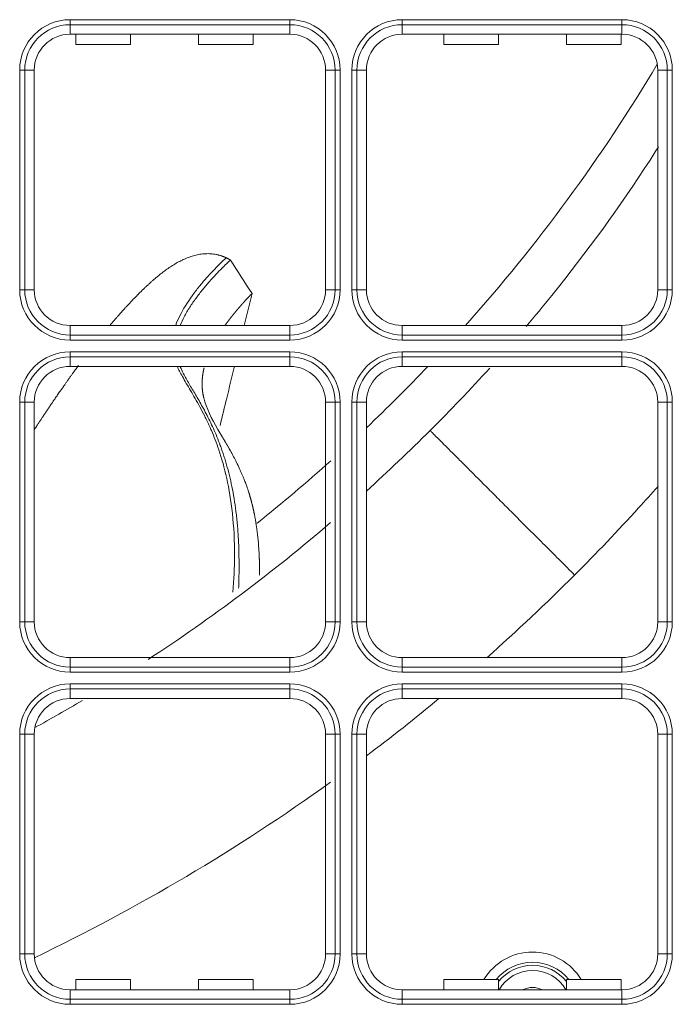
# Model space of a CAD drawing. Units: inches. Extents: x 94 to 9501, y 101 to 750.
# Drawn here: x 641 to 644, y 176 to 180 of the extents above; entities that cross this region are included whole.
import ezdxf

# ---------------------------------------------------------------- set-up
doc = ezdxf.new("R2010")
doc.units = ezdxf.units.IN
doc.header["$MEASUREMENT"] = 0
doc.layers.add('1', color=7, linetype='Continuous', true_color=0xffffff)

# ---------------------------------------------------------------- blocks, each defined once
blk = doc.blocks.new('IDU')
at = {"layer": '1', "color": 3, "linetype": 'Continuous', "lineweight": 13}
for p, q in [((9415.03867, 620.24336), (9415.03867, 620.22363)), ((9415.03867, 620.24336), (9415.89867, 620.24336)), ((9415.03867, 620.22363), (9415.03867, 620.18642)), ((9415.89867, 620.22363), (9415.03867, 620.22363)), ((9415.89867, 620.24336), (9415.89867, 620.22363)), ((9415.89867, 620.22363), (9415.89867, 620.18642)), ((9416.33867, 620.24336), (9416.33867, 620.22363)), ((9416.33867, 620.24336), (9417.19867, 620.24336)), ((9416.33867, 620.22363), (9416.33867, 620.18642)), ((9417.19867, 620.22363), (9416.33867, 620.22363)), ((9417.19867, 620.24336), (9417.19867, 620.22363)), ((9417.19867, 620.22363), (9417.19867, 620.18642)), ((9415.89867, 620.18642), (9415.03867, 620.18642)), ((9415.06166, 620.14642), (9415.06166, 620.18642)), ((9415.06166, 620.14642), (9415.06166, 620.18642)), ((9415.27568, 620.14642), (9415.27568, 620.18642)), ((9415.27568, 620.14642), (9415.27568, 620.18642)), ((9415.54166, 620.14642), (9415.54166, 620.18642)), ((9415.54166, 620.14642), (9415.54166, 620.18642)), ((9415.75568, 620.14642), (9415.75568, 620.18642)), ((9415.75568, 620.14642), (9415.75568, 620.18642)), ((9417.19867, 620.18642), (9416.33867, 620.18642)), ((9416.50166, 620.14642), (9416.50166, 620.18642)), ((9416.50166, 620.14642), (9416.50166, 620.18642)), ((9416.71568, 620.14642), (9416.71568, 620.18642)), ((9416.71568, 620.14642), (9416.71568, 620.18642)), ((9416.98166, 620.14642), (9416.98166, 620.18642)), ((9416.98166, 620.14642), (9416.98166, 620.18642)), ((9417.19568, 620.14642), (9417.19568, 620.18642)), ((9417.19568, 620.14642), (9417.19568, 620.18642)), ((9415.06166, 620.14642), (9415.27568, 620.14642)), ((9415.06166, 620.14642), (9415.27568, 620.14642)), ((9415.54166, 620.14642), (9415.75568, 620.14642)), ((9415.54166, 620.14642), (9415.75568, 620.14642)), ((9416.50166, 620.14642), (9416.71568, 620.14642)), ((9416.50166, 620.14642), (9416.71568, 620.14642)), ((9416.98166, 620.14642), (9417.19568, 620.14642)), ((9416.98166, 620.14642), (9417.19568, 620.14642)), ((9414.84173, 620.04642), (9414.86145, 620.04642)), ((9414.84173, 619.18642), (9414.84173, 620.04642)), ((9414.89867, 620.04642), (9414.86145, 620.04642)), ((9414.86145, 620.04642), (9414.86145, 619.18642)), ((9414.89867, 620.04642), (9414.89867, 619.18642)), ((9416.03867, 619.18642), (9416.03867, 620.04642)), ((9416.07588, 620.04642), (9416.03867, 620.04642)), ((9416.07588, 619.18642), (9416.07588, 620.04642)), ((9416.09561, 620.04642), (9416.07588, 620.04642)), ((9416.09561, 620.04642), (9416.09561, 619.18642)), ((9416.14173, 620.04642), (9416.16145, 620.04642)), ((9416.14173, 619.18642), (9416.14173, 620.04642)), ((9416.19867, 620.04642), (9416.16145, 620.04642)), ((9416.16145, 620.04642), (9416.16145, 619.18642)), ((9416.19867, 620.04642), (9416.19867, 619.18642)), ((9417.37588, 620.04642), (9417.33867, 620.04642)), ((9417.33867, 619.18642), (9417.33867, 620.04642)), ((9417.37588, 619.18642), (9417.37588, 620.04642)), ((9417.39561, 620.04642), (9417.37588, 620.04642)), ((9417.39561, 620.04642), (9417.39561, 619.18642)), ((9414.86145, 619.18642), (9414.84173, 619.18642)), ((9414.89867, 619.18642), (9414.86145, 619.18642)), ((9416.07588, 619.18642), (9416.03867, 619.18642)), ((9416.07588, 619.18642), (9416.09561, 619.18642)), ((9416.16145, 619.18642), (9416.14173, 619.18642)), ((9416.19867, 619.18642), (9416.16145, 619.18642)), ((9417.37588, 619.18642), (9417.33867, 619.18642)), ((9417.37588, 619.18642), (9417.39561, 619.18642)), ((9415.03867, 619.04642), (9415.89867, 619.04642)), ((9415.03867, 619.04642), (9415.03867, 619.0092)), ((9415.89867, 619.04642), (9415.89867, 619.0092)), ((9416.33867, 619.04642), (9416.33867, 619.0092)), ((9416.33867, 619.04642), (9417.19867, 619.04642)), ((9417.19867, 619.04642), (9417.19867, 619.0092)), ((9415.03867, 619.0092), (9415.89867, 619.0092)), ((9415.03867, 619.0092), (9415.03867, 618.98948)), ((9415.89867, 618.98948), (9415.03867, 618.98948)), ((9415.89867, 619.0092), (9415.89867, 618.98948)), ((9416.33867, 619.0092), (9417.19867, 619.0092)), ((9416.33867, 619.0092), (9416.33867, 618.98948)), ((9417.19867, 618.98948), (9416.33867, 618.98948)), ((9417.19867, 619.0092), (9417.19867, 618.98948)), ((9415.03867, 618.94336), (9415.03867, 618.92363)), ((9415.03867, 618.94336), (9415.89867, 618.94336)), ((9415.89867, 618.94336), (9415.89867, 618.92363)), ((9416.33867, 618.94336), (9416.33867, 618.92363)), ((9416.33867, 618.94336), (9417.19867, 618.94336)), ((9417.19867, 618.94336), (9417.19867, 618.92363)), ((9415.03867, 618.92363), (9415.03867, 618.88642)), ((9415.89867, 618.92363), (9415.03867, 618.92363)), ((9415.89867, 618.92363), (9415.89867, 618.88642)), ((9416.33867, 618.92363), (9416.33867, 618.88642)), ((9417.19867, 618.92363), (9416.33867, 618.92363)), ((9417.19867, 618.92363), (9417.19867, 618.88642)), ((9415.89867, 618.88642), (9415.03867, 618.88642)), ((9417.19867, 618.88642), (9416.33867, 618.88642)), ((9414.84173, 618.74642), (9414.86145, 618.74642)), ((9414.84173, 617.88642), (9414.84173, 618.74642)), ((9414.89867, 618.74642), (9414.86145, 618.74642)), ((9414.86145, 618.74642), (9414.86145, 617.88642)), ((9414.89867, 618.74642), (9414.89867, 617.88642)), ((9416.03867, 617.88642), (9416.03867, 618.74642)), ((9416.07588, 618.74642), (9416.03867, 618.74642)), ((9416.07588, 617.88642), (9416.07588, 618.74642)), ((9416.09561, 618.74642), (9416.07588, 618.74642)), ((9416.09561, 618.74642), (9416.09561, 617.88642)), ((9416.14173, 618.74642), (9416.16145, 618.74642)), ((9416.14173, 617.88642), (9416.14173, 618.74642)), ((9416.19867, 618.74642), (9416.16145, 618.74642)), ((9416.16145, 618.74642), (9416.16145, 617.88642)), ((9416.19867, 618.74642), (9416.19867, 617.88642)), ((9417.37588, 618.74642), (9417.33867, 618.74642)), ((9417.33867, 617.88642), (9417.33867, 618.74642)), ((9417.39561, 618.74642), (9417.37588, 618.74642)), ((9417.37588, 617.88642), (9417.37588, 618.74642)), ((9417.39561, 618.74642), (9417.39561, 617.88642)), ((9414.86145, 617.88642), (9414.84173, 617.88642)), ((9414.89867, 617.88642), (9414.86145, 617.88642)), ((9416.07588, 617.88642), (9416.03867, 617.88642)), ((9416.07588, 617.88642), (9416.09561, 617.88642)), ((9416.16145, 617.88642), (9416.14173, 617.88642)), ((9416.19867, 617.88642), (9416.16145, 617.88642)), ((9417.37588, 617.88642), (9417.33867, 617.88642)), ((9417.37588, 617.88642), (9417.39561, 617.88642)), ((9415.03867, 617.74642), (9415.89867, 617.74642)), ((9415.03867, 617.74642), (9415.03867, 617.7092)), ((9415.89867, 617.74642), (9415.89867, 617.7092)), ((9416.33867, 617.74642), (9417.19867, 617.74642)), ((9416.33867, 617.74642), (9416.33867, 617.7092)), ((9417.19867, 617.74642), (9417.19867, 617.7092)), ((9415.03867, 617.7092), (9415.89867, 617.7092)), ((9415.03867, 617.7092), (9415.03867, 617.68948)), ((9415.89867, 617.7092), (9415.89867, 617.68948)), ((9416.33867, 617.7092), (9417.19867, 617.7092)), ((9416.33867, 617.7092), (9416.33867, 617.68948)), ((9417.19867, 617.7092), (9417.19867, 617.68948)), ((9415.89867, 617.68948), (9415.03867, 617.68948)), ((9417.19867, 617.68948), (9416.33867, 617.68948)), ((9415.03867, 617.64336), (9415.03867, 617.62363)), ((9415.03867, 617.64336), (9415.89867, 617.64336)), ((9415.03867, 617.62363), (9415.03867, 617.58642)), ((9415.89867, 617.62363), (9415.03867, 617.62363)), ((9415.89867, 617.62363), (9415.89867, 617.64336)), ((9415.89867, 617.62363), (9415.89867, 617.58642)), ((9416.33867, 617.64336), (9416.33867, 617.62363)), ((9416.33867, 617.64336), (9417.19867, 617.64336)), ((9416.33867, 617.62363), (9416.33867, 617.58642)), ((9417.19867, 617.62363), (9416.33867, 617.62363)), ((9417.19867, 617.64336), (9417.19867, 617.62363)), ((9417.19867, 617.62363), (9417.19867, 617.58642)), ((9415.89867, 617.58642), (9415.03867, 617.58642)), ((9417.19867, 617.58642), (9416.33867, 617.58642)), ((9414.84173, 617.44642), (9414.86145, 617.44642)), ((9414.84173, 616.58642), (9414.84173, 617.44642)), ((9414.89867, 617.44642), (9414.86145, 617.44642)), ((9414.86145, 617.44642), (9414.86145, 616.58642)), ((9414.89867, 617.44642), (9414.89867, 616.58642)), ((9416.03867, 616.58642), (9416.03867, 617.44642)), ((9416.07588, 617.44642), (9416.03867, 617.44642)), ((9416.07588, 616.58642), (9416.07588, 617.44642)), ((9416.07588, 617.44642), (9416.09561, 617.44642)), ((9416.09561, 617.44642), (9416.09561, 616.58642)), ((9416.14173, 617.44642), (9416.16145, 617.44642)), ((9416.14173, 616.58642), (9416.14173, 617.44642)), ((9416.19867, 617.44642), (9416.16145, 617.44642)), ((9416.16145, 617.44642), (9416.16145, 616.58642)), ((9416.19867, 617.44642), (9416.19867, 616.58642)), ((9417.33867, 616.58642), (9417.33867, 617.44642)), ((9417.37588, 617.44642), (9417.33867, 617.44642)), ((9417.37588, 616.58642), (9417.37588, 617.44642)), ((9417.37588, 617.44642), (9417.39561, 617.44642)), ((9417.39561, 617.44642), (9417.39561, 616.58642)), ((9414.84173, 616.58642), (9414.86145, 616.58642)), ((9414.89867, 616.58642), (9414.86145, 616.58642)), ((9416.07588, 616.58642), (9416.03867, 616.58642)), ((9416.07588, 616.58642), (9416.09561, 616.58642)), ((9416.14173, 616.58642), (9416.16145, 616.58642)), ((9416.19867, 616.58642), (9416.16145, 616.58642)), ((9417.37588, 616.58642), (9417.33867, 616.58642)), ((9417.37588, 616.58642), (9417.39561, 616.58642)), ((9415.27568, 616.48642), (9415.06166, 616.48642)), ((9415.06166, 616.44642), (9415.06166, 616.48642)), ((9415.27568, 616.48642), (9415.06166, 616.48642)), ((9415.06166, 616.44642), (9415.06166, 616.48642)), ((9415.27568, 616.44642), (9415.27568, 616.48642)), ((9415.27568, 616.44642), (9415.27568, 616.48642)), ((9415.75568, 616.48642), (9415.54166, 616.48642)), ((9415.54166, 616.44642), (9415.54166, 616.48642)), ((9415.54166, 616.44642), (9415.54166, 616.48642)), ((9415.75568, 616.48642), (9415.54166, 616.48642)), ((9415.75568, 616.44642), (9415.75568, 616.48642)), ((9415.75568, 616.44642), (9415.75568, 616.48642)), ((9416.71568, 616.48642), (9416.50166, 616.48642)), ((9416.50166, 616.44642), (9416.50166, 616.48642)), ((9416.71568, 616.48642), (9416.50166, 616.48642)), ((9416.50166, 616.44642), (9416.50166, 616.48642)), ((9416.71568, 616.44642), (9416.71568, 616.48642)), ((9416.71568, 616.44642), (9416.71568, 616.48642)), ((9417.19568, 616.48642), (9416.98166, 616.48642)), ((9416.98166, 616.44642), (9416.98166, 616.48642)), ((9417.19568, 616.48642), (9416.98166, 616.48642)), ((9416.98166, 616.44642), (9416.98166, 616.48642)), ((9417.19568, 616.44642), (9417.19568, 616.48642)), ((9417.19568, 616.44642), (9417.19568, 616.48642)), ((9415.03867, 616.44642), (9415.89867, 616.44642)), ((9415.03867, 616.44642), (9415.03867, 616.4092)), ((9415.89867, 616.44642), (9415.89867, 616.4092)), ((9416.33867, 616.44642), (9417.19867, 616.44642)), ((9416.33867, 616.44642), (9416.33867, 616.4092)), ((9417.19867, 616.44642), (9417.19867, 616.4092)), ((9415.03867, 616.4092), (9415.89867, 616.4092)), ((9415.03867, 616.38948), (9415.03867, 616.4092)), ((9415.89867, 616.4092), (9415.89867, 616.38948)), ((9416.33867, 616.4092), (9416.33867, 616.38948)), ((9416.33867, 616.4092), (9417.19867, 616.4092)), ((9417.19867, 616.4092), (9417.19867, 616.38948)), ((9415.89867, 616.38948), (9415.03867, 616.38948)), ((9417.19867, 616.38948), (9416.33867, 616.38948))]:
    blk.add_line(p, q, dxfattribs=at)
for centre, radius, start, end in [((9415.03867, 620.04642), 0.19694, 90, 180), ((9415.03867, 620.04642), 0.17721, 90, 180), ((9415.89867, 620.04642), 0.19694, 0, 90), ((9415.89867, 620.04642), 0.17721, 0, 90), ((9416.33867, 620.04642), 0.19694, 90, 180), ((9416.33867, 620.04642), 0.17721, 90, 180), ((9417.19867, 620.04642), 0.19694, 0, 90), ((9417.19867, 620.04642), 0.17721, 0, 90), ((9415.03867, 620.04642), 0.14, 90, 180), ((9415.89867, 620.04642), 0.14, 0, 90), ((9416.33867, 620.04642), 0.14, 90, 180), ((9417.19867, 620.04642), 0.14, 0, 90), ((9411.56867, 623.51642), 6.72, 318.304505, 329.133075), ((9415.03867, 619.18642), 0.19694, 180, 270), ((9415.03867, 619.18642), 0.17721, 180, 270), ((9415.03867, 619.18642), 0.14, 180, 270), ((9415.89867, 619.18642), 0.14, 270, 0), ((9415.89867, 619.18642), 0.19694, 270, 0), ((9415.89867, 619.18642), 0.17721, 270, 0), ((9416.33867, 619.18642), 0.19694, 180, 270), ((9416.33867, 619.18642), 0.17721, 180, 270), ((9416.33867, 619.18642), 0.14, 180, 270), ((9417.19867, 619.18642), 0.14, 270, 0), ((9417.19867, 619.18642), 0.17721, 270, 0), ((9417.19867, 619.18642), 0.19694, 270, 0), ((9415.03867, 618.74642), 0.19694, 90, 180), ((9415.89867, 618.74642), 0.19694, 0, 90), ((9416.33867, 618.74642), 0.19694, 90, 180), ((9417.19867, 618.74642), 0.19694, 0, 90), ((9415.03867, 618.74642), 0.17721, 90, 180), ((9415.89867, 618.74642), 0.17721, 0, 90), ((9416.33867, 618.74642), 0.17721, 90, 180), ((9417.19867, 618.74642), 0.17721, 0, 90), ((9415.03867, 618.74642), 0.14, 90, 180), ((9415.89867, 618.74642), 0.14, 0, 90), ((9416.33867, 618.74642), 0.14, 90, 180), ((9411.56867, 623.51642), 6.72, 313.550567, 316.450202), ((9417.19867, 618.74642), 0.14, 0, 90), ((9411.56867, 623.51442), 6.9, 312.143905, 315), ((9411.56867, 623.51642), 6.72, 308.708894, 311.925302), ((9411.56867, 623.51442), 6.9, 303.170622, 310.595624), ((9411.56867, 623.51442), 7.7, 311.485782, 315), ((9415.03867, 617.88642), 0.19694, 180, 270), ((9415.03867, 617.88642), 0.17721, 180, 270), ((9415.03867, 617.88642), 0.14, 180, 270), ((9415.89867, 617.88642), 0.14, 270, 0), ((9415.89867, 617.88642), 0.17721, 270, 0), ((9415.89867, 617.88642), 0.19694, 270, 0), ((9416.33867, 617.88642), 0.19694, 180, 270), ((9416.33867, 617.88642), 0.17721, 180, 270), ((9416.33867, 617.88642), 0.14, 180, 270), ((9417.19867, 617.88642), 0.14, 270, 0), ((9417.19867, 617.88642), 0.17721, 270, 0), ((9417.19867, 617.88642), 0.19694, 270, 0), ((9415.03867, 617.44642), 0.19694, 90, 180), ((9415.03867, 617.44642), 0.17721, 90, 180), ((9415.89867, 617.44642), 0.19694, 0, 90), ((9415.89867, 617.44642), 0.17721, 0, 90), ((9416.33867, 617.44642), 0.19694, 90, 180), ((9416.33867, 617.44642), 0.17721, 90, 180), ((9417.19867, 617.44642), 0.19694, 0, 90), ((9417.19867, 617.44642), 0.17721, 0, 90), ((9415.03867, 617.44642), 0.14, 90, 180), ((9415.89867, 617.44642), 0.14, 0, 90), ((9411.56867, 623.51442), 7.7, 306.959066, 309.654847), ((9416.33867, 617.44642), 0.14, 90, 180), ((9417.19867, 617.44642), 0.14, 0, 90), ((9411.56867, 623.51442), 6.9, 298.875938, 300.656251), ((9411.56867, 623.51442), 7.7, 295.627501, 305.668125), ((9415.03867, 616.58642), 0.19694, 180, 270), ((9415.03867, 616.58642), 0.17721, 180, 270), ((9415.03867, 616.58642), 0.14, 180, 270), ((9415.89867, 616.58642), 0.14, 270, 0), ((9415.89867, 616.58642), 0.17721, 270, 0), ((9415.89867, 616.58642), 0.19694, 270, 0), ((9416.33867, 616.58642), 0.19694, 180, 270), ((9416.33867, 616.58642), 0.17721, 180, 270), ((9416.33867, 616.58642), 0.14, 180, 270), ((9416.84867, 616.37142), 0.2226, 31.10619, 148.88801), ((9417.19867, 616.58642), 0.14, 270, 0), ((9417.19867, 616.58642), 0.17721, 270, 0), ((9417.19867, 616.58642), 0.19694, 270, 0), ((9416.84867, 616.37142), 0.18262, 39.02626, 140.9682), ((9416.84867, 616.37142), 0.17067, 38.8123, 141.19297), ((9416.84867, 616.37142), 0.15069, 29.84624, 150.14796), ((9416.84867, 616.37142), 0.084, 63.23013, 116.76349)]:
    blk.add_arc(centre, radius, start, end, dxfattribs=at)
for points, knots in [([(9417.34106, 619.74513), (9417.33026, 619.72805), (9417.20175, 619.52707), (9417.02985, 619.2911), (9416.85731, 619.08237), (9416.82325, 619.04217)], [0, 0, 0, 0, 0.0693935, 0.8189168, 1, 1, 1, 1]), ([(9415.30608, 619.16928), (9415.30764, 619.17085), (9415.31075, 619.17399), (9415.31544, 619.17865), (9415.32014, 619.18327), (9415.32485, 619.18784), (9415.32957, 619.19237), (9415.3343, 619.19685), (9415.33904, 619.20129), (9415.34379, 619.20569), (9415.34961, 619.211), (9415.35648, 619.21717), (9415.36442, 619.22416), (9415.37235, 619.23099), (9415.38322, 619.24015), (9415.39682, 619.25118), (9415.41379, 619.26407), (9415.43097, 619.27605), (9415.44903, 619.28741), (9415.46746, 619.29763), (9415.48345, 619.30525), (9415.4964, 619.31065), (9415.50634, 619.31441), (9415.51634, 619.31777), (9415.52994, 619.32173), (9415.54373, 619.32475), (9415.55771, 619.32663), (9415.56826, 619.32746), (9415.57885, 619.32768), (9415.58942, 619.32727), (9415.59986, 619.32622), (9415.60846, 619.32482), (9415.61525, 619.32339), (9415.62032, 619.32215), (9415.62536, 619.32076), (9415.62911, 619.31961), (9415.63159, 619.31879), (9415.63283, 619.31837), (9415.63407, 619.31794), (9415.6353, 619.3175), (9415.63654, 619.31706), (9415.63776, 619.3166), (9415.63899, 619.31614), (9415.64021, 619.31566), (9415.64142, 619.31518), (9415.64264, 619.31469), (9415.64385, 619.31418), (9415.64506, 619.31367), (9415.64626, 619.31315), (9415.64746, 619.31262), (9415.64866, 619.31208), (9415.64945, 619.31172), (9415.64985, 619.31153)], [0, 0, 0, 0, 0.0166484, 0.0332347, 0.0497598, 0.0662249, 0.0826308, 0.0989786, 0.1152695, 0.1315043, 0.1476842, 0.1744848, 0.2010103, 0.2272658, 0.2532563, 0.3079658, 0.3589853, 0.413582, 0.4655666, 0.5195985, 0.5722933, 0.5990839, 0.6254703, 0.652587, 0.6788769, 0.7325957, 0.7593569, 0.7859503, 0.8130619, 0.8398999, 0.8665633, 0.8931534, 0.9064111, 0.9196996, 0.9330312, 0.9464179, 0.9497616, 0.9531051, 0.9564486, 0.9597924, 0.9631365, 0.9664812, 0.9698267, 0.9731731, 0.9765206, 0.9798694, 0.9832197, 0.9865717, 0.9899256, 0.9932814, 0.9966395, 1, 1, 1, 1]), ([(9415.64985, 619.31153), (9415.64328, 619.30552), (9415.62145, 619.28503), (9415.58141, 619.24346), (9415.54374, 619.19905), (9415.50655, 619.15052), (9415.4741, 619.09888), (9415.45688, 619.05946), (9415.45242, 619.04725)], [0, 0, 0, 0, 0.1835328, 0.4202029, 0.538538, 0.6568731, 0.8935433, 1, 1, 1, 1]), ([(9415.46987, 619.0469), (9415.47443, 619.05817), (9415.47974, 619.0694), (9415.48892, 619.08679), (9415.49241, 619.09304), (9415.49967, 619.10546), (9415.50345, 619.11162), (9415.51512, 619.12994), (9415.52336, 619.14192), (9415.54036, 619.16523), (9415.54912, 619.17655), (9415.56233, 619.19286), (9415.56675, 619.19819), (9415.57555, 619.20858), (9415.57993, 619.21366), (9415.59294, 619.22845), (9415.60143, 619.23775), (9415.61762, 619.255), (9415.62532, 619.26295), (9415.63598, 619.2737), (9415.63938, 619.27709), (9415.64584, 619.28345), (9415.64889, 619.28642), (9415.65743, 619.29464), (9415.66232, 619.29921), (9415.66626, 619.30268)], [0, 0, 0, 0, 0.0994549, 0.0994549, 0.1557389, 0.1557389, 0.212023, 0.212023, 0.3245911, 0.3245911, 0.4371593, 0.4371593, 0.4934434, 0.4934434, 0.5497274, 0.5497274, 0.6622956, 0.6622956, 0.7748637, 0.7748637, 0.8311478, 0.8311478, 0.8874319, 0.8874319, 1, 1, 1, 1]), ([(9415.66626, 619.30268), (9415.66588, 619.30291), (9415.66513, 619.30337), (9415.66401, 619.30404), (9415.66291, 619.30468), (9415.66184, 619.3053), (9415.66078, 619.3059), (9415.65974, 619.30648), (9415.65873, 619.30704), (9415.65774, 619.30757), (9415.65677, 619.30809), (9415.65582, 619.30858), (9415.6549, 619.30906), (9415.654, 619.30951), (9415.65312, 619.30995), (9415.65227, 619.31037), (9415.65144, 619.31078), (9415.65064, 619.31116), (9415.65011, 619.31141), (9415.64985, 619.31153)], [0, 0, 0, 0, 0.0714362, 0.1412994, 0.2095887, 0.2763034, 0.3414427, 0.4050059, 0.4669923, 0.5274012, 0.5862321, 0.6434842, 0.6991571, 0.7532502, 0.8057628, 0.8566946, 0.9060451, 0.9538137, 1, 1, 1, 1]), ([(9415.19589, 619.04811), (9415.19708, 619.04952), (9415.19961, 619.05252), (9415.2034, 619.05698), (9415.20721, 619.06144), (9415.21071, 619.06552), (9415.21373, 619.06903), (9415.21816, 619.07415), (9415.22188, 619.07842), (9415.22533, 619.08236), (9415.22692, 619.08416), (9415.22881, 619.08632), (9415.23102, 619.08882), (9415.23345, 619.09157), (9415.23604, 619.09448), (9415.23853, 619.09727), (9415.24076, 619.09976), (9415.2426, 619.10181), (9415.24446, 619.10388), (9415.24657, 619.10622), (9415.24911, 619.10902), (9415.25188, 619.11207), (9415.25494, 619.11542), (9415.25805, 619.11882), (9415.26108, 619.12212), (9415.2638, 619.12506), (9415.26622, 619.12767), (9415.26827, 619.12987), (9415.27007, 619.1318), (9415.27173, 619.13357), (9415.27337, 619.13532), (9415.275, 619.13705), (9415.27652, 619.13866), (9415.27794, 619.14016), (9415.27932, 619.14162), (9415.2809, 619.14328), (9415.28281, 619.1453), (9415.28509, 619.14769), (9415.28772, 619.15043), (9415.2905, 619.15332), (9415.2933, 619.15622), (9415.29602, 619.15903), (9415.29873, 619.1618), (9415.30133, 619.16446), (9415.30377, 619.16695), (9415.30532, 619.16851), (9415.30605, 619.16925), (9415.30608, 619.16928)], [0, 0, 0, 0, 0.0247292, 0.053119, 0.0806325, 0.1065633, 0.1290172, 0.1470651, 0.2068864, 0.2171203, 0.2298008, 0.2450128, 0.2627555, 0.2830281, 0.3039254, 0.3255693, 0.3439422, 0.3590456, 0.3717125, 0.3918126, 0.41418, 0.4388146, 0.4661838, 0.4973133, 0.5244198, 0.5506035, 0.5733999, 0.5928102, 0.6088353, 0.6249657, 0.6408937, 0.6571902, 0.6738554, 0.6872083, 0.700962, 0.717329, 0.7369828, 0.7618967, 0.7906408, 0.8219235, 0.8531006, 0.8840934, 0.9140994, 0.9460984, 0.9743975, 0.9989983, 1, 1, 1, 1]), ([(9415.72149, 619.14056), (9415.72762, 619.14734), (9415.73906, 619.15972), (9415.74749, 619.16852), (9415.75088, 619.17194), (9415.75089, 619.17195)], [0, 0, 0, 0, 0.4877487, 0.9999974, 1, 1, 1, 1]), ([(9415.64568, 619.04744), (9415.64669, 619.04885), (9415.64883, 619.05182), (9415.6513, 619.05521), (9415.65308, 619.05765), (9415.65407, 619.05899), (9415.65506, 619.06033), (9415.65606, 619.06167), (9415.65705, 619.063), (9415.65804, 619.06432), (9415.65903, 619.06564), (9415.66002, 619.06696), (9415.66101, 619.06826), (9415.662, 619.06957), (9415.66299, 619.07086), (9415.66398, 619.07215), (9415.66497, 619.07344), (9415.66596, 619.07472), (9415.66695, 619.076), (9415.66793, 619.07726), (9415.66892, 619.07853), (9415.6699, 619.07978), (9415.67089, 619.08103), (9415.67187, 619.08228), (9415.67285, 619.08352), (9415.67383, 619.08475), (9415.6748, 619.08598), (9415.67578, 619.0872), (9415.67675, 619.08842), (9415.67773, 619.08963), (9415.6787, 619.09083), (9415.67966, 619.09203), (9415.68063, 619.09322), (9415.68159, 619.0944), (9415.68256, 619.09558), (9415.68352, 619.09675), (9415.68447, 619.09792), (9415.68543, 619.09908), (9415.68638, 619.10023), (9415.68733, 619.10138), (9415.68828, 619.10252), (9415.68922, 619.10365), (9415.69016, 619.10478), (9415.6911, 619.1059), (9415.69203, 619.10701), (9415.69297, 619.10811), (9415.6939, 619.10921), (9415.69482, 619.11031), (9415.69574, 619.11139), (9415.69666, 619.11247), (9415.69758, 619.11355), (9415.69849, 619.11461), (9415.6994, 619.11567), (9415.7003, 619.11672), (9415.7012, 619.11777), (9415.7021, 619.1188), (9415.70299, 619.11983), (9415.70388, 619.12086), (9415.70477, 619.12187), (9415.70565, 619.12288), (9415.70652, 619.12388), (9415.70739, 619.12487), (9415.70826, 619.12586), (9415.70912, 619.12684), (9415.70998, 619.12781), (9415.71084, 619.12878), (9415.71168, 619.12973), (9415.71253, 619.13068), (9415.71337, 619.13162), (9415.7142, 619.13256), (9415.71503, 619.13348), (9415.71585, 619.1344), (9415.71667, 619.13531), (9415.71748, 619.13621), (9415.71829, 619.13711), (9415.71909, 619.138), (9415.71989, 619.13888), (9415.72068, 619.13975), (9415.7212, 619.14032), (9415.72146, 619.14061)], [0, 0, 0, 0, 0.0375961, 0.0794123, 0.0916873, 0.1039623, 0.1162372, 0.1285121, 0.140787, 0.1530619, 0.1653367, 0.1776116, 0.1898864, 0.2021613, 0.2144361, 0.2267109, 0.2389857, 0.2512605, 0.2635353, 0.27581, 0.2880848, 0.3003596, 0.3126344, 0.3249092, 0.337184, 0.3494588, 0.3617336, 0.3740085, 0.3862834, 0.3985583, 0.4108332, 0.4231081, 0.435383, 0.4476579, 0.4599328, 0.4722077, 0.4844826, 0.4967574, 0.5090323, 0.5213071, 0.5335819, 0.5458566, 0.5581313, 0.570406, 0.5826807, 0.5949553, 0.6072298, 0.6195043, 0.6317788, 0.6440532, 0.6563276, 0.6686019, 0.6808762, 0.6931504, 0.7054246, 0.7176987, 0.7299728, 0.7422469, 0.7545209, 0.7667949, 0.7790689, 0.7913428, 0.8036167, 0.8158906, 0.8281644, 0.8404383, 0.8527121, 0.864986, 0.8772598, 0.8895337, 0.9018075, 0.9140814, 0.9263553, 0.9386293, 0.9509033, 0.9631774, 0.9754515, 0.9877257, 1, 1, 1, 1]), ([(9414.89899, 618.63882), (9414.89958, 618.63973), (9414.90153, 618.64272), (9414.90495, 618.64798), (9414.91004, 618.65577), (9414.91624, 618.66524), (9414.92321, 618.67582), (9414.93046, 618.68679), (9414.93781, 618.69786), (9414.94553, 618.70942), (9414.95333, 618.72105), (9414.96049, 618.73165), (9414.96708, 618.74138), (9414.97289, 618.74991), (9414.97844, 618.75803), (9414.98331, 618.76513), (9414.988, 618.77195), (9414.99282, 618.77893), (9414.9985, 618.78712), (9415.00505, 618.79652), (9415.0122, 618.80674), (9415.01927, 618.81678), (9415.02603, 618.82632), (9415.033, 618.83611), (9415.04013, 618.84607), (9415.04698, 618.85558), (9415.05324, 618.86423), (9415.0592, 618.87243), (9415.06505, 618.88043), (9415.06923, 618.88612), (9415.07152, 618.88923), (9415.07182, 618.88964)], [0, 0, 0, 0, 0.0098788, 0.0324442, 0.0573529, 0.0952338, 0.1366418, 0.1742905, 0.2177749, 0.2612901, 0.305218, 0.3503733, 0.3826638, 0.4180085, 0.4501949, 0.4780005, 0.5018381, 0.5312614, 0.5613874, 0.600174, 0.6459808, 0.687002, 0.7241623, 0.7647304, 0.8098281, 0.8505135, 0.8880051, 0.9233006, 0.9579544, 0.99443, 1, 1, 1, 1]), ([(9415.45772, 618.88725), (9415.46364, 618.87399), (9415.47929, 618.84397), (9415.50973, 618.79296), (9415.54041, 618.74039), (9415.56575, 618.69217), (9415.58094, 618.66041), (9415.59964, 618.61792), (9415.63589, 618.52461), (9415.67306, 618.37173), (9415.68484, 618.16742), (9415.68018, 618.0525), (9415.67626, 618.0025)], [0, 0, 0, 0, 0.0965632, 0.2144868, 0.3324104, 0.3913723, 0.4503341, 0.4739188, 0.5682577, 0.8041049, 0.9220285, 1, 1, 1, 1]), ([(9415.69823, 618.01808), (9415.69875, 618.02919), (9415.69914, 618.04018), (9415.69973, 618.06237), (9415.69993, 618.07357), (9415.70012, 618.09569), (9415.70013, 618.10662), (9415.70005, 618.1201), (9415.70003, 618.12279), (9415.69998, 618.12814), (9415.69995, 618.13081), (9415.69985, 618.13878), (9415.69976, 618.14404), (9415.69927, 618.17011), (9415.69863, 618.19019), (9415.69669, 618.22903), (9415.69541, 618.24778), (9415.69301, 618.27506), (9415.69213, 618.28401), (9415.69023, 618.30164), (9415.68921, 618.31033), (9415.68593, 618.33601), (9415.68347, 618.35263), (9415.67811, 618.38487), (9415.6752, 618.4005), (9415.669, 618.43081), (9415.66239, 618.4602), (9415.65507, 618.48782), (9415.65029, 618.50458), (9415.64932, 618.5079), (9415.64737, 618.51451), (9415.64639, 618.51778), (9415.64341, 618.52752), (9415.64139, 618.53391), (9415.63728, 618.54647), (9415.63519, 618.55265), (9415.63095, 618.56482), (9415.6288, 618.57081), (9415.62228, 618.58848), (9415.61783, 618.59988), (9415.60426, 618.63299), (9415.59493, 618.65361), (9415.57612, 618.69231), (9415.56664, 618.7104), (9415.54795, 618.74445), (9415.53874, 618.76041), (9415.52104, 618.79063), (9415.51255, 618.80489), (9415.49672, 618.83213), (9415.48939, 618.84512), (9415.47811, 618.86688), (9415.47379, 618.87585), (9415.46998, 618.8847)], [0, 0, 0, 0, 0.0204807, 0.0204807, 0.0418144, 0.0418144, 0.0631482, 0.0631482, 0.0684817, 0.0684817, 0.0738151, 0.0738151, 0.084482, 0.084482, 0.1271496, 0.1271496, 0.1698172, 0.1698172, 0.191151, 0.191151, 0.2124848, 0.2124848, 0.2551524, 0.2551524, 0.29782, 0.29782, 0.3404875, 0.3831551, 0.3831551, 0.393822, 0.393822, 0.4044889, 0.4044889, 0.4258227, 0.4258227, 0.4471565, 0.4471565, 0.4684903, 0.4684903, 0.5111579, 0.5111579, 0.596493, 0.596493, 0.6818282, 0.6818282, 0.7671634, 0.7671634, 0.8524986, 0.8524986, 0.9378337, 0.9378337, 1, 1, 1, 1]), ([(9415.56199, 618.76355), (9415.56177, 618.7645), (9415.56132, 618.76641), (9415.56069, 618.76927), (9415.56009, 618.77214), (9415.55953, 618.77501), (9415.559, 618.77789), (9415.55852, 618.78077), (9415.55807, 618.78365), (9415.55766, 618.78654), (9415.55728, 618.78943), (9415.55694, 618.79232), (9415.55664, 618.79522), (9415.55637, 618.79812), (9415.55614, 618.80103), (9415.55595, 618.80393), (9415.55579, 618.80684), (9415.55567, 618.80976), (9415.55558, 618.81267), (9415.55553, 618.81558), (9415.55552, 618.8185), (9415.55554, 618.82142), (9415.5556, 618.82434), (9415.55569, 618.82726), (9415.55581, 618.83018), (9415.55597, 618.83311), (9415.55617, 618.83603), (9415.5564, 618.83895), (9415.55667, 618.84187), (9415.55696, 618.8448), (9415.5573, 618.84772), (9415.55767, 618.85064), (9415.558, 618.85308), (9415.55829, 618.85503), (9415.55851, 618.8565), (9415.55874, 618.85798), (9415.55899, 618.85947), (9415.55924, 618.86097), (9415.5595, 618.86248), (9415.55978, 618.864), (9415.56006, 618.86553), (9415.56035, 618.86706), (9415.56066, 618.86861), (9415.56097, 618.87017), (9415.5613, 618.87173), (9415.56164, 618.8733), (9415.56199, 618.87489), (9415.56234, 618.87648), (9415.56271, 618.87808), (9415.56307, 618.87959), (9415.56331, 618.88056), (9415.56341, 618.881)], [0, 0, 0, 0, 0.0247514, 0.0495031, 0.0742553, 0.0990079, 0.1237613, 0.1485154, 0.1732702, 0.1980257, 0.2227817, 0.2475383, 0.2722955, 0.2970532, 0.3218114, 0.3465701, 0.3713291, 0.3960885, 0.4208482, 0.4456081, 0.4703683, 0.4951286, 0.519889, 0.5446495, 0.56941, 0.5941704, 0.6189307, 0.6436908, 0.6684507, 0.6932102, 0.7179694, 0.7427281, 0.7674863, 0.7798744, 0.7923417, 0.8048884, 0.8175143, 0.8302196, 0.8430042, 0.855868, 0.8688112, 0.8818338, 0.8949356, 0.9081168, 0.9213773, 0.9347172, 0.9481365, 0.9616351, 0.9752131, 0.9888704, 1, 1, 1, 1]), ([(9415.68208, 618.88676), (9415.67208, 618.84535), (9415.66206, 618.80394), (9415.64337, 618.72669), (9415.63469, 618.69086), (9415.626, 618.65502)], [0, 0, 0, 0, 0.5362707, 0.5362707, 1, 1, 1, 1]), ([(9415.76671, 618.27076), (9415.76648, 618.2722), (9415.76602, 618.27508), (9415.76531, 618.27933), (9415.7646, 618.28353), (9415.76387, 618.28766), (9415.76314, 618.29173), (9415.7624, 618.29574), (9415.76165, 618.29969), (9415.76089, 618.30359), (9415.76013, 618.30743), (9415.75936, 618.31121), (9415.75859, 618.31493), (9415.75781, 618.31861), (9415.75702, 618.32222), (9415.75624, 618.32579), (9415.75544, 618.3293), (9415.75465, 618.33276), (9415.75385, 618.33617), (9415.75305, 618.33953), (9415.75224, 618.34284), (9415.75144, 618.3461), (9415.75063, 618.34931), (9415.74982, 618.35247), (9415.74901, 618.35559), (9415.74819, 618.35866), (9415.74738, 618.36169), (9415.74657, 618.36467), (9415.74575, 618.36761), (9415.74494, 618.37051), (9415.74413, 618.37336), (9415.74331, 618.37617), (9415.7425, 618.37894), (9415.74169, 618.38167), (9415.74088, 618.38435), (9415.74008, 618.387), (9415.73915, 618.39001), (9415.73774, 618.39451), (9415.73546, 618.4016), (9415.73202, 618.41187), (9415.72733, 618.42515), (9415.72234, 618.43841), (9415.71736, 618.45095), (9415.7127, 618.46215), (9415.70758, 618.47394), (9415.70008, 618.49047), (9415.69053, 618.51022), (9415.67934, 618.53182), (9415.66911, 618.55059), (9415.66177, 618.5636), (9415.65703, 618.57188), (9415.65452, 618.57623), (9415.65206, 618.58047), (9415.64966, 618.5846), (9415.64731, 618.58863), (9415.64501, 618.59254), (9415.64277, 618.59636), (9415.64058, 618.60007), (9415.63845, 618.60369), (9415.63637, 618.6072), (9415.63435, 618.61063), (9415.63238, 618.61395), (9415.63048, 618.61719), (9415.62862, 618.62033), (9415.62683, 618.62338), (9415.62509, 618.62634), (9415.6234, 618.62921), (9415.62177, 618.632), (9415.6202, 618.6347), (9415.61868, 618.63731), (9415.61769, 618.63902), (9415.6172, 618.63986)], [0, 0, 0, 0, 0.0081906, 0.0163203, 0.0243894, 0.0323978, 0.0403455, 0.0482325, 0.0560589, 0.0638248, 0.07153, 0.0791746, 0.0867587, 0.0942822, 0.1017452, 0.1091476, 0.1164895, 0.1237708, 0.1309915, 0.1381517, 0.1452514, 0.1522904, 0.1592689, 0.1661868, 0.1730441, 0.1798408, 0.1865769, 0.1932523, 0.1998671, 0.2064212, 0.2129147, 0.2193474, 0.2257195, 0.2320308, 0.2382814, 0.2444713, 0.2506004, 0.2594921, 0.2764378, 0.3014358, 0.334484, 0.3755819, 0.4033177, 0.4333716, 0.465744, 0.5004354, 0.5726095, 0.6382828, 0.6974564, 0.7501313, 0.7648663, 0.7793178, 0.7934858, 0.8073703, 0.8209713, 0.8342887, 0.8473226, 0.8600728, 0.8725394, 0.8847223, 0.8966215, 0.908237, 0.9195686, 0.9306164, 0.9413803, 0.9518603, 0.9620562, 0.9719682, 0.9815962, 0.9909401, 1, 1, 1, 1]), ([(9417.01339, 618.0697), (9416.99488, 618.08821), (9416.97637, 618.10672), (9416.93952, 618.14357), (9416.92119, 618.1619), (9416.88487, 618.19821), (9416.8669, 618.21619), (9416.83147, 618.25162), (9416.81401, 618.26907), (9416.77981, 618.30328), (9416.76305, 618.32003), (9416.7304, 618.35268), (9416.7145, 618.36858), (9416.68372, 618.39937), (9416.66883, 618.41425), (9416.64021, 618.44287), (9416.62648, 618.45661), (9416.6003, 618.48279), (9416.58785, 618.49523), (9416.56437, 618.51872), (9416.55332, 618.52976), (9416.53276, 618.55033), (9416.52323, 618.55986), (9416.50577, 618.57731), (9416.49785, 618.58524), (9416.48368, 618.59941), (9416.47744, 618.60565), (9416.46669, 618.6164), (9416.46219, 618.6209), (9416.45496, 618.62812), (9416.45224, 618.63084), (9416.44864, 618.63444), (9416.44773, 618.63536), (9416.44771, 618.63538)], [0, 0, 0, 0, 0.0625624, 0.0625624, 0.1251249, 0.1251249, 0.1876873, 0.1876873, 0.2502498, 0.2502498, 0.3128122, 0.3128122, 0.3753746, 0.3753746, 0.4379371, 0.4379371, 0.5004995, 0.5004995, 0.5630619, 0.5630619, 0.6256244, 0.6256244, 0.6881868, 0.6881868, 0.7507493, 0.7507493, 0.8133117, 0.8133117, 0.8758741, 0.8758741, 0.9384366, 0.9384366, 1, 1, 1, 1]), ([(9417.01338, 618.0697), (9417.09891, 618.15523), (9417.20831, 618.27031), (9417.31461, 618.38832), (9417.33966, 618.41666)], [0, 0, 0, 0, 0.7617995, 1, 1, 1, 1]), ([(9415.7785, 618.15545), (9415.77821, 618.16097), (9415.77601, 618.19816), (9415.77198, 618.23633), (9415.76729, 618.26707), (9415.7667, 618.27078)], [0, 0, 0, 0, 0.1310709, 0.8942679, 1, 1, 1, 1]), ([(9415.7802, 618.06883), (9415.78022, 618.0709), (9415.78025, 618.07407), (9415.78027, 618.07834), (9415.78028, 618.08162), (9415.78029, 618.08487), (9415.78028, 618.08807), (9415.78027, 618.09124), (9415.78025, 618.09436), (9415.78023, 618.09744), (9415.7802, 618.10047), (9415.78016, 618.10347), (9415.78012, 618.10643), (9415.78007, 618.10935), (9415.78001, 618.11223), (9415.77996, 618.11507), (9415.77989, 618.11787), (9415.77982, 618.12063), (9415.77975, 618.12335), (9415.77967, 618.12604), (9415.77959, 618.12869), (9415.77951, 618.1313), (9415.77942, 618.13388), (9415.77933, 618.13642), (9415.77923, 618.13892), (9415.77913, 618.14139), (9415.77903, 618.14382), (9415.77893, 618.14622), (9415.77882, 618.14858), (9415.77871, 618.15091), (9415.7786, 618.15321), (9415.77852, 618.15472), (9415.77848, 618.15547)], [0, 0, 0, 0, 0.0674915, 0.1040709, 0.1403341, 0.1762811, 0.211912, 0.2472268, 0.2822255, 0.3169083, 0.351275, 0.3853258, 0.4190607, 0.4524796, 0.4855826, 0.5183697, 0.5508408, 0.5829961, 0.6148355, 0.646359, 0.6775666, 0.7084582, 0.739034, 0.769294, 0.799238, 0.8288661, 0.8581783, 0.8871745, 0.9158548, 0.9442192, 0.9722676, 1, 1, 1, 1])]:
    blk.add_open_spline(points, degree=3, knots=knots, dxfattribs=at)
for points in [[(9415.75089, 619.17194), (9415.72265, 619.21575), (9415.69445, 619.25933), (9415.66626, 619.30268)], [(9415.75087, 619.17195), (9415.74081, 619.13018), (9415.73075, 619.08841), (9415.72067, 619.04663)], [(9416.6812, 618.87997), (9416.60569, 618.79657), (9416.52792, 618.71501), (9416.4478, 618.63528)], [(9415.61717, 618.63991), (9415.59268, 618.68225), (9415.5718, 618.72227), (9415.56193, 618.76365)]]:
    blk.add_open_spline(points, degree=3, dxfattribs=at)

msp = doc.modelspace()

# ---------------------------------------------------------------- block references
msp.add_blockref('IDU', (-8773.6215, -440.659))

doc.saveas('drawing.dxf')
